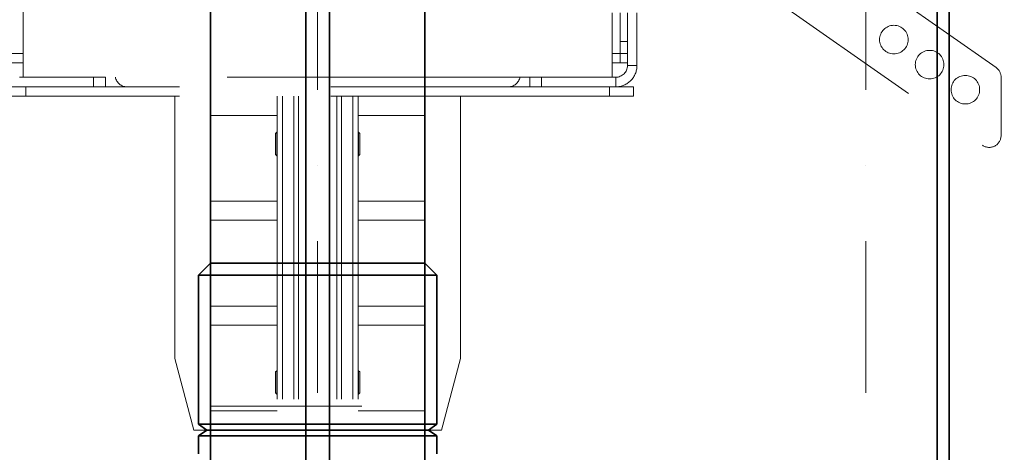
# Model space of a CAD drawing. Units: millimetres. Extents: x 44175 to 434789, y -179287 to -42743.
# Drawn here: x 340379 to 340792, y -161577 to -161396 of the extents above; entities that cross this region are included whole.
import ezdxf

# ---------------------------------------------------------------- set-up
doc = ezdxf.new("R2010")
doc.units = ezdxf.units.MM
doc.header["$LTSCALE"] = 20
doc.linetypes.add('ČERCHOVANÁ2', pattern=[12.7, 6.35, -3.175, 0, -3.175])
doc.linetypes.add('ČÁRKOVANÁ2', pattern=[9.525, 6.35, -3.175])
for name, color, linetype, lineweight in [('NEVIDITELNÁ', 244, 'ČÁRKOVANÁ2', 9), ('OSY', 1, 'ČERCHOVANÁ2', 9), ('PŘEJEZD', 7, 'ČÁRKOVANÁ2', 9), ('RÁM', 4, 'Continuous', 35), ('VODITKA', 36, 'Continuous', 35), ('ŠRAFY', 7, 'Continuous', 9)]:
    doc.layers.add(name, color=color, linetype=linetype, lineweight=lineweight)

msp = doc.modelspace()

# ---------------------------------------------------------------- hatches: boundary and pattern name
at = {"layer": 'ŠRAFY', "ltscale": 0.5}
h = msp.add_hatch(dxfattribs=at)
h.set_pattern_fill('ANSI32', color=256, scale=15, style=0)
h.set_pattern_definition([(45, (-20059.86, 6236.08), (-101.02788, 101.02788), []), (45, (-19992.5, 6236.08), (-101.02788, 101.02788), [])])
edge = h.paths.add_edge_path()
edge.add_line((341858.9204, -162248.7601), (341858.9204, -161248.7601))
edge.add_line((341858.9204, -161248.7601), (341877.1143, -161248.7601))
edge.add_line((341877.1143, -161248.7601), (342160.6458, -161248.7601))
edge.add_spline(control_points=[(342160.6458, -161248.7601), (342152.2381, -161211.8257), (342136.1781, -161141.2757), (342248.5536, -161123.7798), (342275.2481, -161072.7015), (342284.79, -161043.7601)], knot_values=[43.27339412, 43.27339412, 43.27339412, 43.27339412, 137.9823692, 224.18111089, 310.87068211, 310.87068211, 310.87068211, 310.87068211], degree=3, periodic=0)
edge.add_line((342284.79, -161043.7601), (341658.9204, -161043.7601))
edge.add_line((341658.9204, -161043.7601), (341658.9204, -162048.7601))
edge.add_line((341658.9204, -162048.7601), (339458.9204, -162048.7601))
edge.add_line((339458.9204, -162048.7601), (339458.9204, -160998.7601))
edge.add_line((339458.9204, -160998.7601), (339258.9204, -160998.7601))
edge.add_line((339258.9204, -160998.7601), (339258.9204, -162248.7601))
edge.add_line((339258.9204, -162248.7601), (341858.9204, -162248.7601))

# ---------------------------------------------------------------- linework, layer by layer
at = {"layer": 'NEVIDITELNÁ', "ltscale": 0.5}
for p, q in [((340458.9204, -161557.7601), (340458.9204, -161427.7601)), ((340548.9204, -161557.7601), (340548.9204, -161427.7601)), ((340458.9204, -161557.7601), (340548.9204, -161557.7601))]:
    msp.add_line(p, q, dxfattribs=at)
at = {"layer": 'OSY', "ltscale": 0.5}
for p, q in [((340503.9204, -158311.0925), (340503.9204, -162048.7601)), ((340733.9204, -158311.0925), (340733.9204, -162048.7601))]:
    msp.add_line(p, q, dxfattribs=at)
at = {"layer": 'PŘEJEZD'}
for p, q in [((340380.3704, -161409.7601), (340380.3704, -161103.7601)), ((340647.8525, -161353.753), (340782.8525, -161448.281)), ((340788.5883, -161415.674), (340697.8525, -161352.1401)), ((340627.4704, -161409.7601), (340627.4704, -161392.7601)), ((340630.9204, -161392.7601), (340630.9204, -161413.7601)), ((340633.9204, -161414.8401), (340633.9204, -161392.7601)), ((340637.9204, -161414.8401), (340637.9204, -161392.7601)), ((340630.9204, -161404.7601), (340633.9204, -161404.7601)), ((340380.3704, -161409.7601), (340373.9204, -161409.7601)), ((340380.3704, -161419.7601), (340380.3704, -161409.7601)), ((340633.9204, -161409.7601), (340627.4704, -161409.7601)), ((340627.4704, -161409.7601), (340627.4704, -161419.7601)), ((340380.3704, -161413.7601), (340373.9204, -161413.7601)), ((340633.9204, -161413.7601), (340627.4704, -161413.7601)), ((340633.9204, -161414.8401), (340637.9204, -161414.8401)), ((340414.9204, -161419.7601), (340378.8404, -161419.7601)), ((340409.9204, -161423.7601), (340409.9204, -161419.7601)), ((340592.9204, -161419.7601), (340414.9204, -161419.7601)), ((340414.9204, -161423.7601), (340414.9204, -161419.7601)), ((340592.9204, -161419.7601), (340629.0004, -161419.7601)), ((340592.9204, -161423.7601), (340592.9204, -161419.7601)), ((340597.9204, -161423.7601), (340597.9204, -161419.7601)), ((340629.0004, -161419.7601), (340629.0004, -161423.7601)), ((340790.7204, -161444.1852), (340790.7204, -161419.7697)), ((340636.4204, -161423.7601), (340371.4204, -161423.7601)), ((340381.4204, -161423.7601), (340381.4204, -161427.7601)), ((340626.4204, -161423.7601), (340626.4204, -161427.7601)), ((340636.4204, -161423.7601), (340636.4204, -161427.7601)), ((340636.4204, -161427.7601), (340371.4204, -161427.7601)), ((340443.9204, -161427.7601), (340443.9204, -161537.7601)), ((340458.9204, -161427.7601), (340458.9204, -161567.7601)), ((340486.9204, -161427.7601), (340486.9204, -161567.7601)), ((340489.1704, -161427.7601), (340489.1704, -161567.7601)), ((340493.9204, -161427.7601), (340493.9204, -161567.7601)), ((340495.9204, -161427.7601), (340495.9204, -161567.7601)), ((340511.9204, -161427.7601), (340511.9204, -161567.7601)), ((340513.9204, -161427.7601), (340513.9204, -161567.7601)), ((340518.6704, -161427.7601), (340518.6704, -161567.7601)), ((340520.9204, -161427.7601), (340520.9204, -161567.7601)), ((340548.9204, -161427.7601), (340548.9204, -161567.7601)), ((340563.9204, -161427.7601), (340563.9204, -161537.7601)), ((340486.9204, -161435.7601), (340458.9204, -161435.7601)), ((340548.9204, -161435.7601), (340520.9204, -161435.7601)), ((340486.7704, -161442.8601), (340486.2704, -161443.3601)), ((340486.2704, -161452.1594), (340486.2704, -161443.3607)), ((340486.9204, -161442.8601), (340486.7704, -161442.8601)), ((340486.7704, -161452.6601), (340486.7704, -161442.8601)), ((340520.9204, -161442.8601), (340521.0704, -161442.8601)), ((340521.0704, -161442.8601), (340521.5704, -161443.3601)), ((340521.0704, -161442.8601), (340521.0704, -161452.6601)), ((340521.5704, -161443.3601), (340521.5704, -161452.1601)), ((340486.7704, -161452.6601), (340486.2704, -161452.1601)), ((340486.9204, -161452.6601), (340486.7704, -161452.6601)), ((340520.9204, -161452.6601), (340521.0704, -161452.6601)), ((340521.0704, -161452.6601), (340521.5704, -161452.1601)), ((340486.9204, -161471.7601), (340458.9204, -161471.7601)), ((340548.9204, -161471.7601), (340520.9204, -161471.7601)), ((340486.9204, -161479.7601), (340458.9204, -161479.7601)), ((340548.9204, -161479.7601), (340520.9204, -161479.7601)), ((340486.9204, -161515.7601), (340458.9204, -161515.7601)), ((340548.9204, -161515.7601), (340520.9204, -161515.7601)), ((340486.9204, -161523.7601), (340458.9204, -161523.7601)), ((340548.9204, -161523.7601), (340520.9204, -161523.7601)), ((340451.9204, -161567.7601), (340443.9204, -161537.7601)), ((340555.9204, -161567.7601), (340563.9204, -161537.7601)), ((340486.7704, -161542.8601), (340486.2704, -161543.3601)), ((340486.2704, -161552.1594), (340486.2704, -161543.3607)), ((340486.9204, -161542.8601), (340486.7704, -161542.8601)), ((340486.7704, -161552.6601), (340486.7704, -161542.8601)), ((340520.9204, -161542.8601), (340521.0704, -161542.8601)), ((340521.0704, -161542.8601), (340521.5704, -161543.3601)), ((340521.0704, -161542.8601), (340521.0704, -161552.6601)), ((340521.5704, -161543.3601), (340521.5704, -161552.1601)), ((340486.7704, -161552.6601), (340486.2704, -161552.1601)), ((340486.9204, -161552.6601), (340486.7704, -161552.6601)), ((340520.9204, -161552.6601), (340521.0704, -161552.6601)), ((340521.0704, -161552.6601), (340521.5704, -161552.1601)), ((340486.9204, -161559.7601), (340458.9204, -161559.7601)), ((340548.9204, -161559.7601), (340520.9204, -161559.7601)), ((340555.9204, -161567.7601), (340451.9204, -161567.7601))]:
    msp.add_line(p, q, dxfattribs=at)
for centre in [(340745.7204, -161403.9692), (340760.7204, -161414.4723), (340775.7204, -161424.9754)]:
    msp.add_circle(centre, 6, dxfattribs=at)
for centre, radius, start, end in [((340629.0004, -161414.8401), 8.92, 270, 0), ((340629.0004, -161414.8401), 4.92, 270, 0), ((340785.7204, -161419.7697), 5, 0, 55), ((340423.9204, -161418.7601), 5, 191.627875, 270), ((340583.9204, -161418.7601), 5, 270, 348.372125), ((340785.7204, -161444.1852), 5, 235, 0)]:
    msp.add_arc(centre, radius, start, end, dxfattribs=at)
at = {"layer": 'RÁM'}
for p, q in [((340458.9204, -161497.7601), (340453.9204, -161502.7601)), ((340458.9204, -161497.7601), (340548.9204, -161497.7601)), ((340548.9204, -161497.7601), (340553.9204, -161502.7601)), ((340453.9204, -161502.7601), (340453.9204, -161565.2601)), ((340453.9204, -161502.7601), (340553.9204, -161502.7601)), ((340553.9204, -161502.7601), (340553.9204, -161565.2601)), ((340457.3614, -161567.7601), (340453.9204, -161565.2601)), ((340553.9204, -161565.2601), (340453.9204, -161565.2601)), ((340550.4795, -161567.7601), (340553.9204, -161565.2601)), ((340453.9204, -161570.2601), (340457.3614, -161567.7601)), ((340457.3614, -161567.7601), (340550.4795, -161567.7601)), ((340553.9204, -161570.2601), (340550.4795, -161567.7601)), ((340453.9204, -161570.2601), (340453.9204, -161577.7601)), ((340553.9204, -161570.2601), (340453.9204, -161570.2601)), ((340553.9204, -161570.2601), (340553.9204, -161577.7601))]:
    msp.add_line(p, q, dxfattribs=at)
at = {"layer": 'VODITKA', "ltscale": 0.5}
for p, q in [((340458.9204, -158311.0925), (340458.9204, -162048.7601)), ((340498.9204, -158311.0925), (340498.9204, -162048.7601)), ((340508.9204, -158311.0925), (340508.9204, -162048.7601)), ((340548.9204, -158311.0925), (340548.9204, -162048.7601)), ((340763.9204, -158311.0925), (340763.9204, -162048.7601)), ((340768.9204, -158311.0925), (340768.9204, -162048.7601))]:
    msp.add_line(p, q, dxfattribs=at)

doc.saveas('drawing.dxf')
